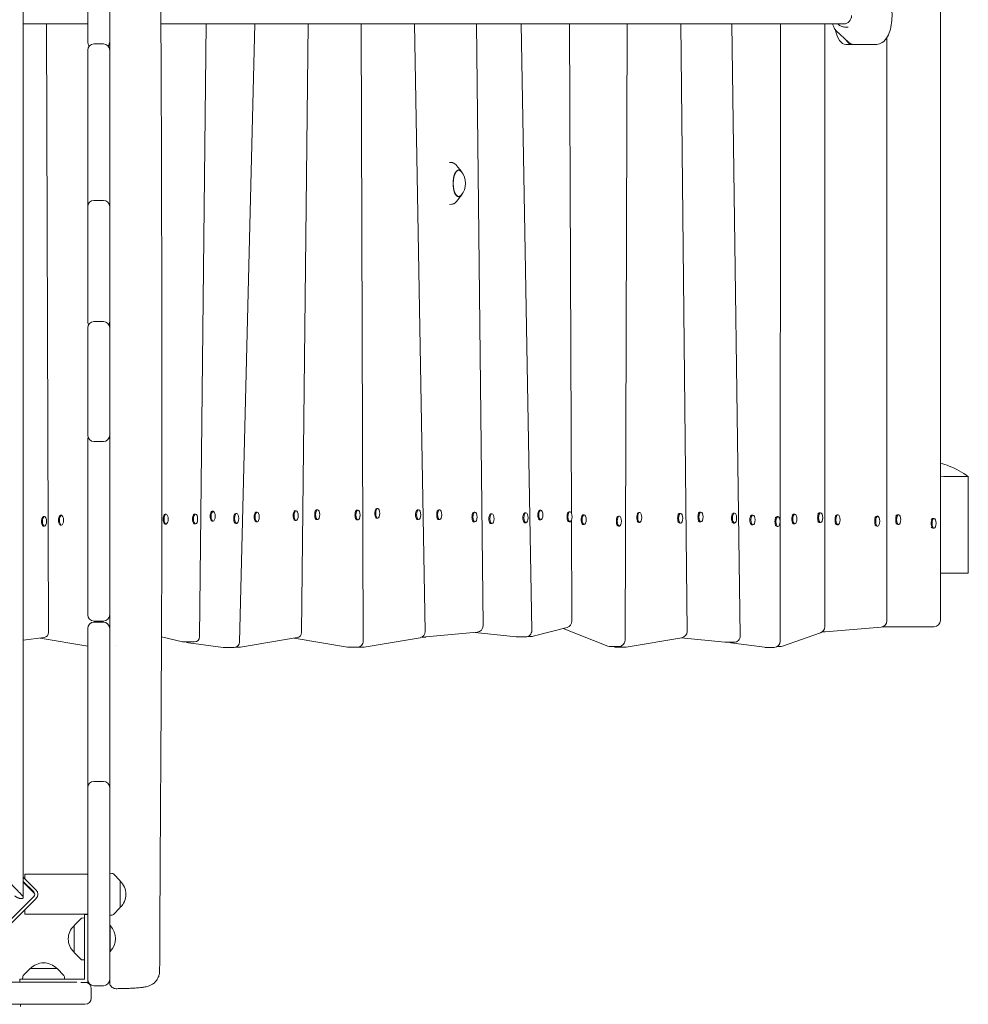
# Model space of a CAD drawing. Units: millimetres. Extents: x -5364 to 7757, y -6009 to 7742.
# Drawn here: x 4768 to 5672, y 964 to 1902 of the extents above; entities that cross this region are included whole.
import ezdxf

# ---------------------------------------------------------------- set-up
doc = ezdxf.new("R2010")
doc.units = ezdxf.units.MM
doc.header["$LTSCALE"] = 20
doc.layers.add('2d', color=230, linetype='Continuous')

msp = doc.modelspace()

# ---------------------------------------------------------------- linework, layer by layer
at = {"layer": '2d', "lineweight": 0}
for p, q in [((4771.52, 2672.45), (4771.52, 1065.83)), ((5645.23, 1329.7), (5645.27, 2482.7)), ((4832.82, 1881.25), (4832.82, 2034.14)), ((4853.82, 2034.14), (4853.82, 1882.52)), ((4771.52, 1898.19), (4832.82, 1898.19)), ((4793.6, 1898.19), (4795.65, 1318.42)), ((4902.59, 1898.19), (5553.21, 1898.19)), ((4939.42, 1314.28), (4945.69, 1898.19)), ((4992.07, 1898.19), (4977.52, 1308.93)), ((5042.84, 1898.19), (5036.61, 1318.26)), ((5093.33, 1898.19), (5095.38, 1310.26)), ((5154.47, 1319.33), (5144.12, 1898.19)), ((5203.28, 1898.19), (5209.45, 1324.51)), ((5245.68, 1898.19), (5255.88, 1320.16)), ((5291.97, 1898.19), (5293.64, 1431.95)), ((5344.77, 1310.93), (5346.86, 1898.19)), ((5397.73, 1898.19), (5403.85, 1319.28)), ((5446.4, 1898.19), (5454.54, 1315.1)), ((5492.68, 1898.19), (5492.66, 1310.11)), ((5534.93, 1323.72), (5534.95, 1898.19)), ((5554.48, 1895.19), (5557.17, 1895.19)), ((5545.95, 1891.5), (5557.49, 1880.79)), ((4847.82, 1879.06), (4838.82, 1879.06)), ((5555, 1878.69), (5561.35, 1878.69)), ((5562.25, 1878.69), (5584.01, 1878.69)), ((5594.11, 1885.09), (5594.09, 1329.46)), ((4832.82, 1724.33), (4832.82, 1873.06)), ((4853.82, 1873.06), (4853.82, 1726.6)), ((5179.41, 1766.08), (5177.47, 1766.2)), ((5188.8, 1757.53), (5184.17, 1763.3)), ((4847.82, 1729.99), (4838.82, 1729.99)), ((5179.41, 1726.3), (5177.47, 1726.19)), ((5188.8, 1734.86), (5184.17, 1729.09)), ((4832.82, 1614.74), (4832.82, 1723.99)), ((4853.82, 1723.99), (4853.82, 1615.85)), ((4847.82, 1614.57), (4838.82, 1614.57)), ((4832.82, 1506.27), (4832.82, 1608.57)), ((4853.82, 1608.57), (4853.82, 1506.27)), ((4832.82, 1335.14), (4832.82, 1502.04)), ((4847.82, 1500.27), (4838.82, 1500.27)), ((4853.82, 1500.73), (4853.82, 1335.14)), ((5671.73, 1466.79), (5671.72, 1374.7)), ((5107.08, 1435.85), (5107.76, 1436.27)), ((5109.16, 1436.41), (5108.25, 1436.41)), ((4790.1, 1428.51), (4790.29, 1428.63)), ((4791.69, 1428.78), (4790.78, 1428.78)), ((4806.29, 1429.65), (4806.51, 1429.78)), ((4807.9, 1429.93), (4807, 1429.93)), ((4905.79, 1430.59), (4906.16, 1430.82)), ((4907.56, 1430.96), (4906.65, 1430.96)), ((4933.79, 1430.67), (4934.2, 1430.92)), ((4935.6, 1431.07), (4934.69, 1431.07)), ((4950.52, 1433.33), (4950.95, 1433.6)), ((4952.35, 1433.75), (4951.45, 1433.75)), ((4972.94, 1431.16), (4973.41, 1431.45)), ((4974.81, 1431.6), (4973.9, 1431.6)), ((4992.42, 1432.63), (4992.92, 1432.93)), ((4994.32, 1433.08), (4993.41, 1433.08)), ((5029.45, 1433.85), (5030, 1434.19)), ((5031.4, 1434.34), (5030.5, 1434.34)), ((5049.96, 1434.73), (5050.54, 1435.09)), ((5049.96, 1426.44), (5050.54, 1426.08)), ((5051.94, 1435.24), (5051.04, 1435.24)), ((5088.3, 1434.31), (5088.95, 1434.71)), ((5088.3, 1426.1), (5088.95, 1425.7)), ((5090.35, 1434.86), (5089.44, 1434.86)), ((5107.08, 1427.67), (5107.76, 1427.26)), ((5109.16, 1427.11), (5108.25, 1427.11)), ((5145.94, 1434.52), (5146.68, 1434.97)), ((5145.94, 1426.42), (5146.68, 1425.97)), ((5148.08, 1435.12), (5147.17, 1435.12)), ((5166, 1434.51), (5166.76, 1434.98)), ((5166, 1426.44), (5166.76, 1425.98)), ((5168.16, 1435.13), (5167.26, 1435.13)), ((5199.55, 1432.28), (5200.37, 1432.78)), ((5201.77, 1432.93), (5200.86, 1432.93)), ((5215.7, 1430.63), (5216.54, 1431.14)), ((5217.94, 1431.29), (5217.03, 1431.29)), ((5248.04, 1431.54), (5248.93, 1432.08)), ((5250.33, 1432.23), (5249.42, 1432.23)), ((5262.21, 1434.11), (5263.12, 1434.67)), ((5262.21, 1426.22), (5263.12, 1425.66)), ((5264.52, 1434.82), (5263.61, 1434.82)), ((5289.97, 1432.43), (5290.92, 1433.01)), ((5292.32, 1433.16), (5291.41, 1433.16)), ((5303.41, 1429.72), (5304.39, 1430.32)), ((5305.78, 1430.47), (5304.88, 1430.47)), ((5336.91, 1428.28), (5337.94, 1428.91)), ((5339.34, 1429.06), (5338.43, 1429.06)), ((5356.28, 1431.74), (5357.34, 1432.38)), ((5358.74, 1432.53), (5357.83, 1432.53)), ((5395.17, 1430.97), (5396.28, 1431.65)), ((5397.68, 1431.8), (5396.77, 1431.8)), ((5414.54, 1432.16), (5415.69, 1432.86)), ((5417.08, 1433.01), (5416.18, 1433.01)), ((5446.47, 1431.01), (5447.66, 1431.74)), ((5449.06, 1431.89), (5448.16, 1431.89)), ((5463.95, 1429.33), (5465.17, 1430.08)), ((5466.57, 1430.23), (5465.66, 1430.23)), ((5487.76, 1427.78), (5489.02, 1428.55)), ((5490.41, 1428.7), (5489.51, 1428.7)), ((5503.83, 1430.16), (5505.11, 1430.94)), ((5506.51, 1431.09), (5505.6, 1431.09)), ((5528.32, 1431.36), (5529.64, 1432.17)), ((5531.04, 1432.32), (5530.13, 1432.32)), ((5544.87, 1429.36), (5546.21, 1430.18)), ((5547.61, 1430.33), (5546.71, 1430.33)), ((5582.65, 1428), (5584.05, 1428.86)), ((5585.45, 1429.01), (5584.54, 1429.01)), ((5602.61, 1429.51), (5604.04, 1430.39)), ((5605.44, 1430.54), (5604.53, 1430.54)), ((5636.25, 1425.94), (5637.73, 1426.85)), ((5639.13, 1427), (5638.22, 1427)), ((4790.1, 1419.74), (4790.29, 1419.63)), ((4791.69, 1419.48), (4790.78, 1419.48)), ((4806.29, 1420.91), (4806.51, 1420.78)), ((4807.9, 1420.63), (4807, 1420.63)), ((4905.79, 1422.04), (4906.16, 1421.81)), ((4907.56, 1421.66), (4906.65, 1421.66)), ((4933.79, 1422.17), (4934.2, 1421.91)), ((4935.6, 1421.77), (4934.69, 1421.77)), ((4950.52, 1424.86), (4950.95, 1424.59)), ((4952.35, 1424.45), (4951.45, 1424.45)), ((4972.94, 1422.73), (4973.41, 1422.44)), ((4974.81, 1422.3), (4973.9, 1422.3)), ((4992.42, 1424.23), (4992.92, 1423.93)), ((4994.32, 1423.78), (4993.41, 1423.78)), ((5029.45, 1425.53), (5030, 1425.19)), ((5031.4, 1425.04), (5030.5, 1425.04)), ((5051.94, 1425.94), (5051.04, 1425.94)), ((5090.35, 1425.56), (5089.44, 1425.56)), ((5148.08, 1425.82), (5147.17, 1425.82)), ((5168.16, 1425.83), (5167.26, 1425.83)), ((5199.55, 1424.27), (5200.37, 1423.77)), ((5201.77, 1423.63), (5200.86, 1423.63)), ((5215.7, 1422.65), (5216.54, 1422.14)), ((5217.94, 1421.99), (5217.03, 1421.99)), ((5248.04, 1423.62), (5248.93, 1423.08)), ((5250.33, 1422.93), (5249.42, 1422.93)), ((5264.51, 1425.52), (5263.61, 1425.52)), ((5289.97, 1424.59), (5290.92, 1424.01)), ((5292.32, 1423.86), (5291.41, 1423.86)), ((5293.67, 1425.13), (5294.01, 1328.99)), ((5303.41, 1421.91), (5304.39, 1421.32)), ((5305.78, 1421.17), (5304.88, 1421.17)), ((5336.91, 1420.54), (5337.94, 1419.91)), ((5339.34, 1419.76), (5338.43, 1419.76)), ((5356.28, 1424.03), (5357.34, 1423.38)), ((5358.74, 1423.23), (5357.83, 1423.23)), ((5395.17, 1423.33), (5396.28, 1422.65)), ((5397.68, 1422.5), (5396.77, 1422.5)), ((5414.54, 1424.56), (5415.69, 1423.86)), ((5417.08, 1423.71), (5416.18, 1423.71)), ((5446.47, 1423.47), (5447.66, 1422.74)), ((5449.06, 1422.59), (5448.16, 1422.59)), ((5463.95, 1421.82), (5465.17, 1421.07)), ((5466.57, 1420.93), (5465.66, 1420.93)), ((5487.76, 1420.32), (5489.01, 1419.55)), ((5490.41, 1419.4), (5489.51, 1419.4)), ((5503.83, 1422.72), (5505.11, 1421.94)), ((5506.51, 1421.79), (5505.6, 1421.79)), ((5528.32, 1423.98), (5529.64, 1423.17)), ((5531.04, 1423.02), (5530.13, 1423.02)), ((5544.87, 1422), (5546.21, 1421.18)), ((5547.61, 1421.03), (5546.71, 1421.03)), ((5582.65, 1420.71), (5584.05, 1419.86)), ((5585.45, 1419.71), (5584.54, 1419.71)), ((5602.61, 1422.26), (5604.04, 1421.39)), ((5605.44, 1421.24), (5604.53, 1421.24)), ((5636.25, 1418.75), (5637.73, 1417.85)), ((5639.13, 1417.7), (5638.22, 1417.7)), ((5645.23, 1374.7), (5671.72, 1374.7)), ((4847.82, 1329.14), (4838.82, 1329.14)), ((4838.82, 1328.14), (4847.82, 1328.14)), ((5257.32, 1314.7), (5289.54, 1323.17)), ((5535.35, 1318.98), (5588.6, 1323.48)), ((5594.01, 1323.7), (5589.79, 1323.7)), ((5639.23, 1323.7), (5594.01, 1323.7)), ((4832.82, 984.9), (4832.82, 1322.14)), ((4853.82, 1322.14), (4853.82, 987.64)), ((4923.3, 1309.47), (4903.14, 1314.24)), ((5154.38, 1313.98), (5151.4, 1313.98)), ((5154.92, 1314.01), (5203.99, 1318.47)), ((5241.08, 1314.09), (5202.01, 1318.29)), ((5241.72, 1314.05), (5249.88, 1314.05)), ((5255.8, 1314.5), (5252.15, 1314.5)), ((5328.41, 1305.37), (5285.79, 1322.18)), ((5494.59, 1305.17), (5530.93, 1318.07)), ((5534.84, 1318.96), (5532.57, 1318.96)), ((4771.52, 1310.85), (4791.31, 1313.45)), ((4832.82, 1305.29), (4787.52, 1312.95)), ((4860.41, 1306.33), (4860.41, 1306.33)), ((4924.45, 1309.34), (4934.42, 1309.34)), ((4961.9, 1304.09), (4928.86, 1308.44)), ((4977.61, 1304.19), (4973.7, 1304.19)), ((4978.44, 1304.26), (5032.45, 1313.39)), ((5080.22, 1304.33), (5029.53, 1312.89)), ((5081.22, 1304.24), (5089.38, 1304.24)), ((5095.29, 1304.23), (5087.14, 1304.23)), ((5096.29, 1304.32), (5149.47, 1313.3)), ((5330.61, 1304.95), (5338.77, 1304.95)), ((5344.69, 1304.23), (5336.53, 1304.23)), ((5345.69, 1304.32), (5398.85, 1313.3)), ((5439.79, 1309.04), (5398.04, 1313.16)), ((5440.38, 1309.02), (5448.54, 1309.01)), ((5477.72, 1304.16), (5445.53, 1308.39)), ((5478.51, 1304.11), (5486.66, 1304.11)), ((5492.58, 1304.82), (5489.51, 1304.82)), ((4962.55, 1304.05), (4972.52, 1304.05)), ((4847.82, 1176.34), (4838.82, 1176.34)), ((4855.98, 1088.8), (4853.82, 1088.91)), ((4783.58, 1073.15), (4771.52, 1085.21)), ((4771.52, 1080.96), (4781.46, 1071.03)), ((4782.27, 1069.5), (4771.52, 1080.26)), ((4772.82, 1083.91), (4772.82, 1087.91)), ((4832.82, 1087.91), (4772.82, 1087.91)), ((4772.82, 1078.96), (4772.82, 1079.67)), ((4863.81, 1081.71), (4857.29, 1088.22)), ((4863.81, 1081.71), (4863.83, 1056.11)), ((4781.46, 1066.79), (4751.05, 1036.38)), ((4753.17, 1034.26), (4783.58, 1064.67)), ((4853.82, 1068.87), (4853.83, 1048.89)), ((4772.82, 1049.91), (4772.82, 1053.91)), ((4863.83, 1056.11), (4857.32, 1049.59)), ((4832.82, 1049.91), (4772.82, 1049.91)), ((4819.82, 1039.07), (4826.34, 1045.58)), ((4827.64, 1046.16), (4829.82, 1046.28)), ((4829.82, 987.9), (4829.82, 1049.52)), ((4832.82, 1049.52), (4829.82, 1049.52)), ((4856.01, 1049.01), (4853.83, 1048.89)), ((4819.82, 1013.47), (4819.82, 1039.07)), ((4854.32, 1038.97), (4853.82, 1038.97)), ((4854.32, 1014.32), (4854.32, 1038.97)), ((4819.82, 1013.47), (4826.34, 1006.95)), ((4854.32, 1014.32), (4853.82, 1014.32)), ((4827.64, 1006.37), (4829.82, 1006.26)), ((4778.02, 998.02), (4771.51, 991.5)), ((4778.02, 998.02), (4803.62, 998.02)), ((4803.62, 998.02), (4810.13, 991.5)), ((4768.2, 987.9), (4829.82, 987.9)), ((4768.2, 985.02), (4768.2, 987.9)), ((4770.92, 990.19), (4770.81, 988.02)), ((4770.81, 988.02), (4810.83, 988.02)), ((4810.72, 990.19), (4810.83, 988.02)), ((4495.69, 985.02), (4822.38, 985.02)), ((4832.82, 984.9), (4826.28, 984.9)), ((4836.19, 979.02), (4836.19, 970.02)), ((4847.82, 981.64), (4838.82, 981.64)), ((4830.19, 964.02), (4495.69, 964.02)), ((4768.82, 961.86), (4768.93, 964.02))]:
    msp.add_line(p, q, dxfattribs=at)
for centre, radius, start, end in [((4838.82, 1881.25), 6, 180, 222.98516), ((4838.82, 1873.06), 6, 90, 180), ((4847.82, 1873.06), 6, 0, 90), ((4847.82, 1881.25), 6, 317.01484, 0), ((5175.85, 1746.19), 17, 318.35674, 41.64326), ((4838.82, 1723.99), 6, 90, 180), ((4847.82, 1723.99), 6, 0, 90), ((4838.82, 1724.33), 6, 180, 181.64185), ((4847.82, 1724.33), 6, 358.35815, 360), ((4838.82, 1614.74), 6, 180, 210.96335), ((4838.82, 1608.57), 6, 90, 180), ((4847.82, 1608.57), 6, 0, 90), ((4847.82, 1614.74), 6, 329.03665, 0), ((4838.82, 1506.27), 6, 180, 270), ((4838.82, 1502.04), 6, 159.35276, 180), ((4847.82, 1506.27), 6, 270, 0), ((4847.82, 1502.04), 6, 0, 20.64724), ((4838.82, 1335.14), 6, 180, 270), ((4847.82, 1335.14), 6, 270, 0), ((4838.82, 1322.14), 6, 90, 180), ((4847.82, 1322.14), 6, 0, 90), ((5203.45, 1324.45), 6, 275.19801, 0.61619), ((5288.01, 1328.97), 6, 284.72831, 0.20582), ((5528.93, 1323.72), 6, 289.53927, 359.99798), ((5588.09, 1329.46), 6, 274.8284, 359.99798), ((5639.23, 1329.7), 6, 269.99798, 359.99798), ((4790.65, 1318.4), 5, 277.48688, 0.20318), ((4934.42, 1314.34), 5, 269.99798, 359.38498), ((5031.61, 1318.32), 5, 279.59112, 359.38498), ((5148.47, 1319.22), 6, 279.59112, 1.0239), ((5154.38, 1319.98), 6, 269.99798, 275.19801), ((5241.73, 1320.05), 6, 263.85916, 269.99798), ((5249.88, 1320.05), 6, 269.99798, 1.01102), ((5255.8, 1320.5), 6, 269.99798, 284.72831), ((5397.85, 1319.22), 6, 279.59112, 0.60584), ((5448.54, 1315.01), 6, 269.99798, 0.79982), ((5534.84, 1324.96), 6, 269.99798, 274.8284), ((4924.45, 1314.34), 5, 256.6855, 269.99798), ((4929.51, 1313.4), 5, 234.2266, 262.50907), ((4962.55, 1309.05), 5, 262.50907, 269.99798), ((4972.52, 1309.05), 5, 269.99798, 358.58576), ((4977.61, 1309.19), 5, 269.99798, 279.59112), ((5081.22, 1310.24), 6, 260.40484, 269.99798), ((5087.14, 1310.23), 6, 267.08437, 269.99798), ((5089.38, 1310.24), 6, 269.99798, 0.19976), ((5095.29, 1310.23), 6, 269.99798, 279.59112), ((5330.61, 1310.95), 6, 248.47536, 269.99798), ((5336.53, 1310.23), 6, 241.63571, 269.99798), ((5338.77, 1310.95), 6, 269.99798, 359.79619), ((5344.69, 1310.23), 6, 269.99798, 279.59112), ((5440.38, 1315.02), 6, 264.36729, 269.99798), ((5446.31, 1314.34), 6, 242.55409, 262.50907), ((5478.51, 1310.11), 6, 262.50907, 269.99798), ((5486.66, 1310.11), 6, 269.99798, 359.99798), ((5492.58, 1310.82), 6, 269.99798, 289.53927), ((4838.82, 1170.34), 6, 90, 180), ((4847.82, 1170.34), 6, 0, 90), ((4855.88, 1086.8), 2, 45.05221, 87.04021), ((4852.3, 1068.91), 17, 312.70814, 47.37229), ((4779.33, 1068.91), 3, 315, 45), ((4779.33, 1068.91), 6, 315, 45), ((4827.75, 1044.17), 2, 93, 134.988), ((4855.9, 1051), 2, 273.04021, 315.02821), ((4831.34, 1026.27), 17, 132.66793, 227.33207), ((4841.2, 1026.64), 18, 316.79849, 43.20152), ((4827.75, 1008.37), 2, 225.012, 267), ((4790.82, 986.5), 17, 42.66793, 137.33207), ((4772.92, 990.09), 2, 135.012, 177), ((4808.72, 990.09), 2, 3, 44.988), ((4838.82, 987.64), 6, 180, 270), ((4847.82, 987.64), 6, 270, 0), ((4830.19, 979.02), 6, 0, 78.75362), ((4830.19, 970.02), 6, 270, 0)]:
    msp.add_arc(centre, radius, start, end, dxfattribs=at)
for centre, major_axis, ratio, start_param, end_param in [((5553.21, 1906.19), (0, -8), 0.906308, 0, 1.570796), ((5555, 1906.19), (0, -27.5), 0.422618, -1.06013, 0), ((5561.35, 1906.19), (0, -27.5), 0.422618, -0.567155, 0.037495)]:
    msp.add_ellipse(centre, major_axis=major_axis, ratio=ratio, start_param=start_param, end_param=end_param, dxfattribs=at)
at = {"layer": '2d', "lineweight": 0, "extrusion": (0, 0, -1)}
for centre, major_axis, ratio, start_param, end_param in [((5186.3, 1746.19), (0, -12.8), 0.421274, -0.714761, 3.856354), ((5186.3, 1746.19), (0, 12.5), 0.421274, -1.570796, 0.442446), ((5186.3, 1746.19), (0, -12.5), 0.421274, -0.442446, 1.570796), ((5108.25, 1431.76), (0, -4.65), 0.422619, 0, 3.141593), ((5109.16, 1431.76), (0, 4.65), 0.422619, -3.141592668431025, 3.141592638748561), ((4790.78, 1424.13), (0, -4.65), 0.422619, 0, 3.141593), ((4791.69, 1424.13), (0, 4.65), 0.422619, -3.141592668431025, 3.141592638748561), ((4807, 1425.28), (0, -4.65), 0.422619, 0, 3.141593), ((4807.9, 1425.28), (0, 4.65), 0.422619, -3.141592668431025, 3.141592638748561), ((4906.65, 1426.31), (0, -4.65), 0.422619, 0, 3.141593), ((4907.56, 1426.31), (0, 4.65), 0.422619, -3.141592668431025, 3.141592638748561), ((4934.69, 1426.42), (0, -4.65), 0.422619, 0, 3.141593), ((4935.6, 1426.42), (0, 4.65), 0.422619, -3.141592668431025, 3.141592638748561), ((4951.45, 1429.1), (0, -4.65), 0.422619, 0, 3.141593), ((4952.35, 1429.1), (0, 4.65), 0.422619, -3.141592668431025, 3.141592638748561), ((4973.9, 1426.95), (0, -4.65), 0.422619, 0, 3.141593), ((4974.81, 1426.95), (0, 4.65), 0.422619, -3.141592668431025, 3.141592638748561), ((4993.41, 1428.43), (0, -4.65), 0.422619, 0, 3.141593), ((4994.32, 1428.43), (0, 4.65), 0.422619, -3.141592668431025, 3.141592638748561), ((5030.5, 1429.69), (0, -4.65), 0.422619, 0, 3.141593), ((5031.4, 1429.69), (0, 4.65), 0.422619, -3.141592668431025, 3.141592638748561), ((5051.04, 1430.59), (0, -4.65), 0.422619, 0, 3.141593), ((5051.94, 1430.59), (0, 4.65), 0.422619, -3.141592668431025, 3.141592638748561), ((5089.44, 1430.21), (0, -4.65), 0.422619, 0, 3.141593), ((5090.35, 1430.21), (0, 4.65), 0.422619, -3.141592668431025, 3.141592638748561), ((5147.17, 1430.47), (0, -4.65), 0.422619, 0, 3.141593), ((5148.08, 1430.47), (0, 4.65), 0.422619, -3.141592668431025, 3.141592638748561), ((5167.26, 1430.48), (0, -4.65), 0.422619, 0, 3.141593), ((5168.16, 1430.48), (0, 4.65), 0.422619, -3.141592668431025, 3.141592638748561), ((5200.86, 1428.28), (0, -4.65), 0.422619, 0, 3.141593), ((5201.77, 1428.28), (0, 4.65), 0.422619, -3.141592668431025, 3.141592638748561), ((5217.03, 1426.64), (0, -4.65), 0.422619, 0, 3.141593), ((5217.94, 1426.64), (0, 4.65), 0.422619, -3.141592668431025, 3.141592638748561), ((5249.42, 1427.58), (0, -4.65), 0.422619, 0, 3.141593), ((5250.33, 1427.58), (0, 4.65), 0.422619, -3.141592668431025, 3.141592638748561), ((5263.61, 1430.17), (0, -4.65), 0.422619, 0, 3.141593), ((5264.52, 1430.17), (0, 4.65), 0.422619, -3.141592668431025, 3.141592638748561), ((5291.41, 1428.51), (0, -4.65), 0.422619, 0, 3.141593), ((5292.32, 1428.51), (0, 4.65), 0.422619, -3.141592668431025, 3.141592638748561), ((5304.88, 1425.82), (0, -4.65), 0.422619, 0, 3.141593), ((5305.78, 1425.82), (0, 4.65), 0.422619, -3.141592668431025, 3.141592638748561), ((5338.43, 1424.41), (0, -4.65), 0.422619, 0, 3.141593), ((5339.34, 1424.41), (0, 4.65), 0.422619, -3.141592668431025, 3.141592638748561), ((5357.83, 1427.88), (0, -4.65), 0.422619, 0, 3.141593), ((5358.74, 1427.88), (0, 4.65), 0.422619, -3.141592668431025, 3.141592638748561), ((5396.77, 1427.15), (0, -4.65), 0.422619, 0, 3.141593), ((5397.68, 1427.15), (0, 4.65), 0.422619, -3.141592668431025, 3.141592638748561), ((5416.18, 1428.36), (0, -4.65), 0.422619, 0, 3.141593), ((5417.08, 1428.36), (0, 4.65), 0.422619, -3.141592668431025, 3.141592638748561), ((5448.16, 1427.24), (0, -4.65), 0.422619, 0, 3.141593), ((5449.06, 1427.24), (0, 4.65), 0.422619, -3.141592668431025, 3.141592638748561), ((5465.66, 1425.58), (0, -4.65), 0.422619, 0, 3.141593), ((5466.57, 1425.58), (0, 4.65), 0.422619, -3.141592668431025, 3.141592638748561), ((5489.51, 1424.05), (0, -4.65), 0.422619, 0, 3.141593), ((5490.41, 1424.05), (0, 4.65), 0.422619, -3.141592668431025, 3.141592638748561), ((5505.6, 1426.44), (0, -4.65), 0.422619, 0, 3.141593), ((5506.51, 1426.44), (0, 4.65), 0.422619, -3.141592668431025, 3.141592638748561), ((5530.13, 1427.67), (0, -4.65), 0.422619, 0, 3.141593), ((5531.04, 1427.67), (0, 4.65), 0.422619, -3.141592668431025, 3.141592638748561), ((5546.71, 1425.68), (0, -4.65), 0.422619, 0, 3.141593), ((5547.61, 1425.68), (0, 4.65), 0.422619, -3.141592668431025, 3.141592638748561), ((5584.54, 1424.36), (0, -4.65), 0.422619, 0, 3.141593), ((5585.45, 1424.36), (0, 4.65), 0.422619, -3.141592668431025, 3.141592638748561), ((5604.53, 1425.89), (0, -4.65), 0.422619, 0, 3.141593), ((5605.44, 1425.89), (0, 4.65), 0.422619, -3.141592668431025, 3.141592638748561), ((5638.22, 1422.35), (0, -4.65), 0.422619, 0, 3.141593), ((5639.13, 1422.35), (0, 4.65), 0.422619, -3.141592668431025, 3.141592638748561)]:
    msp.add_ellipse(centre, major_axis=major_axis, ratio=ratio, start_param=start_param, end_param=end_param, dxfattribs=at)
at = {"layer": '2d', "lineweight": 0}
for points, knots in [([(4898.76, 2648.23), (4898.75, 2644.9), (4898.73, 2641.57), (4898.7, 2628.25), (4898.7, 2618.25), (4898.82, 2588.29), (4899.01, 2568.31), (4899.58, 2524.98), (4899.98, 2501.61), (4900.96, 2444.54), (4901.55, 2410.84), (4902.47, 2339.59), (4902.75, 2302.04), (4902.82, 2235.39), (4902.73, 2206.28), (4902.48, 2141.6), (4902.32, 2106.02), (4902.17, 2032.14), (4902.21, 1993.83), (4902.46, 1923.29), (4902.63, 1891.04), (4902.93, 1828.36), (4903.05, 1797.92), (4903.24, 1734.45), (4903.31, 1701.42), (4903.43, 1617.16), (4903.48, 1565.93), (4903.52, 1469.15), (4903.5, 1423.6), (4903.3, 1350.21), (4903.19, 1322.39), (4902.92, 1266.87), (4902.76, 1239.17), (4902.41, 1181.24), (4902.22, 1151), (4901.84, 1087.37), (4901.65, 1053.98), (4901.45, 1012.32), (4901.42, 1004.05), (4901.38, 995.79)], [0, 0, 0, 0, 10.000008, 10.000008, 40.000183, 40.000183, 99.975305, 99.975305, 170.153996, 170.153996, 271.404808, 271.404808, 384.189086, 384.189086, 471.63619, 471.63619, 578.544548, 578.544548, 693.697056, 693.697056, 790.694124, 790.694124, 882.320884, 882.320884, 981.800231, 981.800231, 1136.089859, 1136.089859, 1273.128042, 1273.128042, 1356.745009, 1356.745009, 1439.961912, 1439.961912, 1530.759519, 1530.759519, 1631.018686, 1631.018686, 1655.817734, 1655.817734, 1655.817734, 1655.817734]), ([(5584.01, 1933.69), (5585.37, 1933.69), (5586.73, 1933.39), (5589.31, 1932.31), (5590.49, 1931.47), (5592.94, 1929.15), (5594.06, 1927.55), (5596.2, 1923.48), (5597.11, 1920.88), (5598.4, 1915.43), (5598.8, 1912.59), (5599.16, 1906.9), (5599.12, 1904.06), (5598.63, 1898.51), (5598.18, 1895.81), (5596.83, 1890.67), (5595.92, 1888.25), (5593.45, 1883.84), (5591.87, 1881.82), (5588.16, 1879.47), (5586.44, 1878.83), (5584.41, 1878.7), (5584.21, 1878.69), (5584.01, 1878.69)], [0, 0, 0, 0, 0.176348, 0.176348, 0.379697, 0.379697, 0.674827, 0.674827, 1.060444, 1.060444, 1.424831, 1.424831, 1.775922, 1.775922, 2.128079, 2.128079, 2.495446, 2.495446, 2.879539, 2.879539, 3.115353, 3.115353, 3.141593, 3.141593, 3.141593, 3.141593]), ([(5542.55, 1898.19), (5542.82, 1897.12), (5543.15, 1896.12), (5544.06, 1893.95), (5544.69, 1892.87), (5545.6, 1891.84), (5545.77, 1891.66), (5545.95, 1891.5)], [2.1139649, 2.1139649, 2.1139649, 2.1139649, 2.3543582, 2.3543582, 2.6910712, 2.6910712, 2.7678746, 2.7678746, 2.7678746, 2.7678746]), ([(5554.48, 1895.19), (5553.4, 1895.19), (5552.33, 1895.38), (5550.29, 1896.08), (5549.33, 1896.61), (5548.11, 1897.56), (5547.76, 1897.87), (5547.44, 1898.19)], [3.1415927, 3.1415927, 3.1415927, 3.1415927, 3.4461113, 3.4461113, 3.7541263, 3.7541263, 3.8843962, 3.8843962, 3.8843962, 3.8843962]), ([(5557.49, 1880.79), (5557.77, 1880.52), (5558.07, 1880.28), (5558.67, 1879.84), (5558.97, 1879.65), (5559.6, 1879.31), (5559.92, 1879.16), (5560.58, 1878.93), (5560.91, 1878.84), (5561.58, 1878.72), (5561.92, 1878.69), (5562.25, 1878.69)], [2.7678746, 2.7678746, 2.7678746, 2.7678746, 2.8426182, 2.8426182, 2.9173618, 2.9173618, 2.9921054, 2.9921054, 3.066849, 3.066849, 3.1415927, 3.1415927, 3.1415927, 3.1415927]), ([(5179.41, 1766.08), (5179.78, 1766.06), (5180.15, 1766), (5180.87, 1765.8), (5181.22, 1765.66), (5181.89, 1765.33), (5182.21, 1765.13), (5182.82, 1764.69), (5183.11, 1764.44), (5183.66, 1763.9), (5183.92, 1763.61), (5184.17, 1763.3)], [0.024346, 0.024346, 0.024346, 0.024346, 0.1160478, 0.1160478, 0.2077496, 0.2077496, 0.2994514, 0.2994514, 0.3911532, 0.3911532, 0.482855, 0.482855, 0.482855, 0.482855]), ([(5184.17, 1729.09), (5183.92, 1728.78), (5183.66, 1728.49), (5183.11, 1727.95), (5182.82, 1727.7), (5182.21, 1727.26), (5181.89, 1727.06), (5181.22, 1726.72), (5180.87, 1726.59), (5180.15, 1726.39), (5179.78, 1726.33), (5179.41, 1726.3)], [2.6587376, 2.6587376, 2.6587376, 2.6587376, 2.7504394, 2.7504394, 2.8421412, 2.8421412, 2.933843, 2.933843, 3.0255448, 3.0255448, 3.1172466, 3.1172466, 3.1172466, 3.1172466]), ([(5645.23, 1479.59), (5648.09, 1478.81), (5650.9, 1477.88), (5660.09, 1474.26), (5666.19, 1470.9), (5671.73, 1466.79)], [-37.766167, -37.766167, -37.766167, -37.766167, -28.89823, -28.89823, -8.140395, -8.140395, -8.140395, -8.140395]), ([(4901.38, 995.79), (4901.38, 994.63), (4901.23, 993.46), (4900.69, 991.19), (4900.28, 990.08), (4899.23, 987.99), (4898.58, 987.01), (4897.1, 985.25), (4896.26, 984.45), (4894.52, 983.12), (4893.6, 982.57), (4891.93, 981.75), (4891.16, 981.45), (4889.82, 981.02), (4889.22, 980.86), (4887.96, 980.57), (4887.31, 980.45), (4885.51, 980.16), (4884.33, 980.02), (4881.55, 979.74), (4879.91, 979.61), (4876.68, 979.41), (4875.17, 979.33), (4872.05, 979.2), (4870.46, 979.14), (4867.18, 979.04), (4865.48, 979), (4862.48, 978.94), (4861.19, 978.92), (4859.89, 978.91)], [0, 0, 0, 0, 3.523734, 3.523734, 7.068124, 7.068124, 10.612682, 10.612682, 14.142426, 14.142426, 17.573232, 17.573232, 20.699637, 20.699637, 23.701337, 23.701337, 27.518971, 27.518971, 34.134239, 34.134239, 41.614214, 41.614214, 47.428494, 47.428494, 52.916008, 52.916008, 58.342741, 58.342741, 62.30814, 62.30814, 62.30814, 62.30814]), ([(4853.82, 984.91), (4853.82, 984.91), (4853.82, 984.93), (4853.82, 985.03), (4853.82, 985.09), (4853.82, 985.23), (4853.82, 985.31), (4853.82, 985.61), (4853.82, 985.86), (4853.82, 986.47), (4853.82, 986.83), (4853.82, 987.36), (4853.82, 987.5), (4853.82, 987.64)], [0.00056627, 0.00056627, 0.00056627, 0.00056627, 0.00181308, 0.00181308, 0.002719619, 0.002719619, 0.003626159, 0.003626159, 0.005439239, 0.005439239, 0.007252318, 0.007252318, 0.007851784, 0.007851784, 0.007851784, 0.007851784]), ([(4859.89, 978.91), (4859.24, 978.9), (4858.58, 979), (4857.35, 979.4), (4856.75, 979.71), (4855.71, 980.49), (4855.25, 980.97), (4854.51, 982.04), (4854.23, 982.64), (4853.97, 983.53), (4853.92, 983.8), (4853.84, 984.35), (4853.82, 984.63), (4853.82, 984.91)], [0, 0, 0, 0, 1.944621, 1.944621, 3.895133, 3.895133, 5.84544, 5.84544, 7.795771, 7.795771, 8.61731, 8.61731, 9.454935, 9.454935, 9.454935, 9.454935])]:
    msp.add_open_spline(points, degree=3, knots=knots, dxfattribs=at)
for points in [[(4853.82, 1873.06), (4853.82, 1876.22), (4853.82, 1879.37), (4853.82, 1882.52)], [(4853.82, 1723.99), (4853.82, 1724.86), (4853.82, 1725.73), (4853.82, 1726.6)], [(4853.82, 1608.57), (4853.82, 1610.99), (4853.82, 1613.42), (4853.82, 1615.85)], [(4853.82, 1500.73), (4853.82, 1502.58), (4853.82, 1504.42), (4853.82, 1506.27)], [(5671.73, 1466.79), (5662.9, 1466.86), (5654.06, 1466.97), (5645.23, 1467.13)], [(4853.82, 1322.14), (4853.82, 1326.48), (4853.82, 1330.81), (4853.82, 1335.14)]]:
    msp.add_open_spline(points, degree=3, dxfattribs=at)
for points, weights in [([(4770.44, 1067.81), (4741.46, 1097.93), (4708.39, 1127.96), (4671.71, 1157.48)], [1, 0.995469323614, 0.995469323614, 1]), ([(4763.32, 1067.35), (4765.26, 1065.74), (4767.8, 1064.69), (4769.74, 1064.69)], [1, 0.844029628746, 0.844029628746, 1]), ([(4769.74, 1064.69), (4771.93, 1064.69), (4772.21, 1065.97), (4770.44, 1067.81)], [1, 0.812149832748, 0.812149832748, 1])]:
    msp.add_rational_spline(points, weights, degree=3, dxfattribs=at)

doc.saveas('drawing.dxf')
